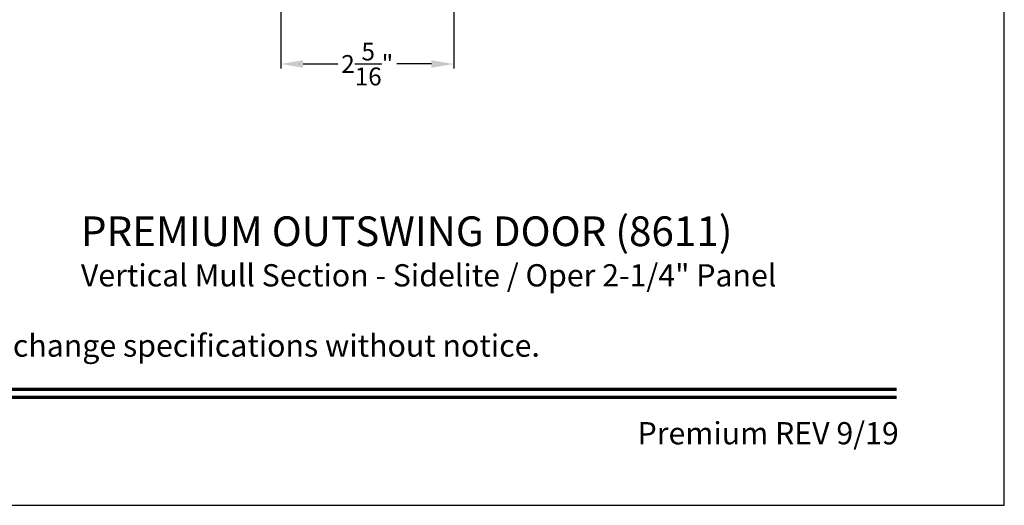
# Model space of a CAD drawing. Extents: x 0 to 68, y 0 to 44.
# Drawn here: x 20.7 to 34, y 0 to 6.5 of the extents above; entities that cross this region are included whole.
import ezdxf
from ezdxf.enums import TextEntityAlignment as Align

# ---------------------------------------------------------------- set-up
doc = ezdxf.new("R2010")
doc.units = 0
doc.header["$LTSCALE"] = 2
doc.header["$MEASUREMENT"] = 0
doc.header["$PDMODE"] = 3
doc.layers.get('0').update_dxf_attribs({"linetype": 'CONTINUOUS'})
doc.layers.get('DEFPOINTS').update_dxf_attribs({"color": 3, "linetype": 'CONTINUOUS'})
doc.styles.add('Arial', font='arial.ttf')
doc.styles.get("Standard").update_dxf_attribs({"font": 'arial.ttf'})
doc.dimstyles.get("Standard").update_dxf_attribs({"dimtxt": 0.24, "dimasz": 0.3, "dimexe": 0.0625, "dimexo": 0.18, "dimgap": 0.09, "dimtad": 0, "dimdec": 4, "dimzin": 0, "dimdsep": 46, "dimlunit": 4, "dimtxsty": 'Standard', "dimcen": 0, "dimadec": 5, "dimazin": 0, "dimtfac": 1, "dimtdec": 4, "dimtofl": 0, "dimtmove": 0, "dimatfit": 3, "dimfxl": 1, "dimtolj": 1, "dimtzin": 0, "dimarcsym": 0})

# ---------------------------------------------------------------- blocks, each defined once
blk = doc.blocks.new('*D421')
at = {"color": 0, "lineweight": -2, "transparency": 16777216}
for p, q in [((24.237, 8.323), (24.237, 5.887)), ((26.57, 8.323), (26.57, 5.887)), ((24.537, 5.949), (25.005, 5.949)), ((26.27, 5.949), (25.802, 5.949))]:
    blk.add_line(p, q, dxfattribs=at)
at = {"color": 0, "transparency": 16777216}
for points in [[(24.537, 5.999), (24.537, 5.899), (24.237, 5.949)], [(26.27, 5.999), (26.27, 5.899), (26.57, 5.949)]]:
    blk.add_solid(points, dxfattribs=at)
at = {"layer": 'DEFPOINTS', "color": 0, "transparency": 16777216}
for p in [(24.237, 8.503), (26.57, 8.503), (26.57, 5.949)]:
    blk.add_point(p, dxfattribs=at)
at = {"color": 0, "transparency": 16777216, "insert": (25.403, 5.949), "char_height": 0.24, "attachment_point": 5}
blk.add_mtext('\\A1;2{\\H1x;\\S5/16;}"', dxfattribs=at)

msp = doc.modelspace()

# ---------------------------------------------------------------- linework, layer by layer
msp.add_lwpolyline([(0, 44.00001), (0, 0), (34.00001, 0), (34.00001, 44.00001)], close=True)
at = {"const_width": 0.04545}
for points in [[(1.45455, 1.56258), (32.54546, 1.56258)], [(1.45455, 1.45455), (32.54546, 1.45455)]]:
    msp.add_lwpolyline(points, dxfattribs=at)

# ---------------------------------------------------------------- texts
at = {"style": 'Arial'}
for s, height, p in [('%%UPREMIUM OUTSWING DOOR (8611)', 0.4, (21.53974, 3.49411)), ('Vertical Mull Section - Sidelite / Oper 2-1/4" Panel', 0.3, (21.53934, 2.95007))]:
    msp.add_text(s, height=height, dxfattribs=at).set_placement(p)
msp.add_text('Note: All dimensions are approximate.  Weather Shield reserves the right to change specifications without notice.', height=0.30000007, dxfattribs=at).set_placement((17, 2.0031), align=Align.CENTER)
msp.add_text('Premium REV 9/19', height=0.3000001, dxfattribs=at).set_placement((32.57579, 0.82117), align=Align.RIGHT)

# ---------------------------------------------------------------- dimensions: what is measured, and where the dimension line sits
dim = msp.add_linear_dim(base=(26.5696, 5.94908), p1=(24.23724, 8.50256), p2=(26.5696, 8.50256), dimstyle='Standard', override={"dimpost": '\\X'})
dim.commit()
dim.dimension.update_dxf_attribs({"geometry": '*D421', "text_midpoint": (25.40342, 5.94908)})

doc.saveas('drawing.dxf')
